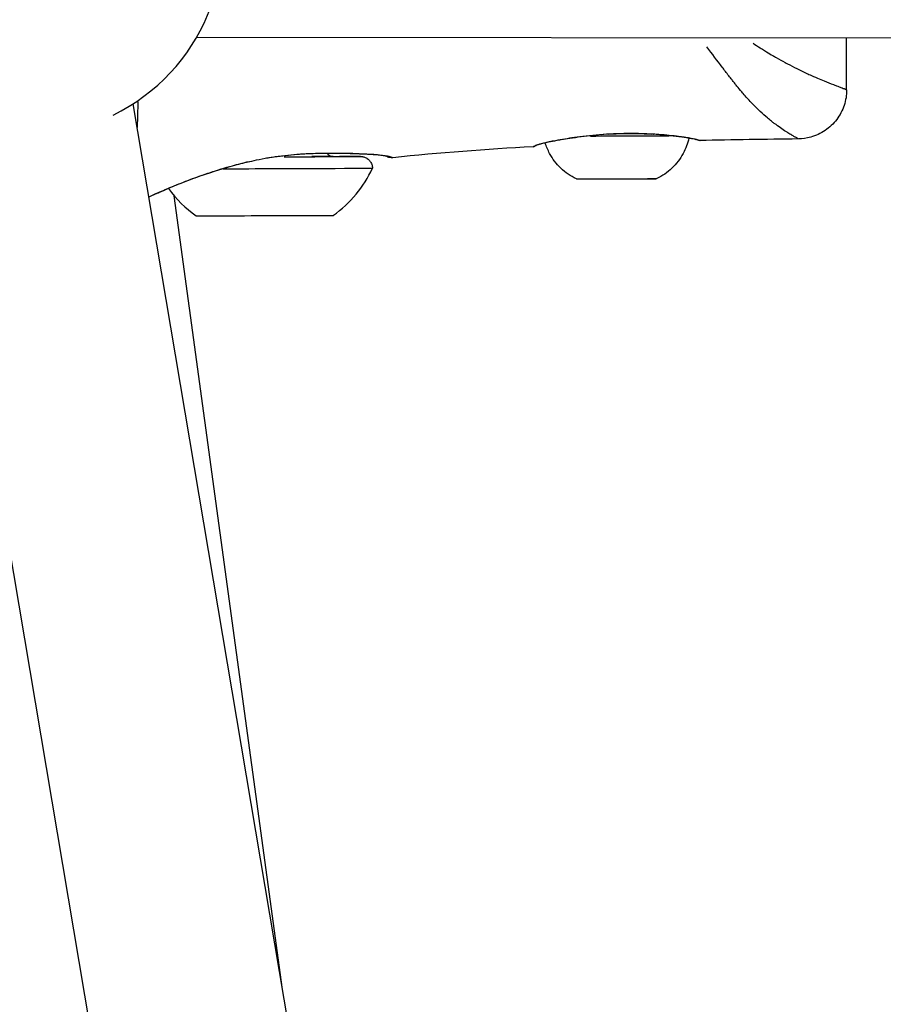
# Model space of a CAD drawing. Units: millimetres. Extents: x -544 to 17875, y 7 to 11525.
# Drawn here: x 1622 to 1710, y 9901 to 10001 of the extents above; entities that cross this region are included whole.
import ezdxf

# ---------------------------------------------------------------- set-up
doc = ezdxf.new("R2010")
doc.units = ezdxf.units.MM
doc.header["$MEASUREMENT"] = 0
doc.styles.get("Standard").update_dxf_attribs({"font": 'square721_bt_roman.ttf'})
doc.dimstyles.get("Standard").update_dxf_attribs({"dimtxt": 200, "dimasz": 100, "dimexe": 0.18, "dimexo": 0.0625, "dimgap": 40, "dimtad": 1, "dimdec": 0, "dimlfac": 0.1, "dimrnd": 5, "dimzin": 0, "dimdsep": 46, "dimtxsty": 'Standard', "dimcen": 0.09, "dimse1": 1, "dimse2": 1, "dimadec": 0, "dimazin": 0, "dimtfac": 1, "dimtdec": 0, "dimtofl": 0, "dimtmove": 0, "dimatfit": 3, "dimfxl": 1, "dimtolj": 1, "dimtzin": 0, "dimarcsym": 0})

# ---------------------------------------------------------------- blocks, each defined once
blk = doc.blocks.new('*D7')
at = {"color": 0, "lineweight": -2, "transparency": 16777216}
blk.add_line((153.1, 11074.53), (7402.8, 11074.53), dxfattribs=at)
at = {"color": 0, "transparency": 16777216}
for points in [[(153.1, 11099.53), (153.1, 11049.53), (3.1, 11074.53)], [(7402.8, 11099.53), (7402.8, 11049.53), (7552.8, 11074.53)]]:
    blk.add_solid(points, dxfattribs=at)
at = {"layer": 'Defpoints', "color": 0, "transparency": 16777216}
for p in [(7552.8, 11074.53), (7552.8, 8165.86), (3.1, 8165.3)]:
    blk.add_point(p, dxfattribs=at)
at = {"color": 0, "transparency": 16777216, "insert": (3777.95, 11326.34), "char_height": 300, "attachment_point": 5}
blk.add_mtext('\\A1;755', dxfattribs=at)
blk = doc.blocks.new('*D8')
at = {"color": 0, "lineweight": -2, "transparency": 16777216}
blk.add_line((-69.92, 10798.68), (-69.92, 8308.3), dxfattribs=at)
at = {"color": 0, "transparency": 16777216}
for points in [[(-94.92, 10798.68), (-44.92, 10798.68), (-69.92, 10948.68)], [(-94.92, 8308.3), (-44.92, 8308.3), (-69.92, 8158.3)]]:
    blk.add_solid(points, dxfattribs=at)
at = {"layer": 'Defpoints', "color": 0, "transparency": 16777216}
for p in [(1836.33, 10948.68), (-69.92, 8158.3), (1835.47, 8158.3)]:
    blk.add_point(p, dxfattribs=at)
at = {"color": 0, "transparency": 16777216, "insert": (-323.55, 9553.49), "char_height": 300, "attachment_point": 5, "rotation": 90}
blk.add_mtext('\\A1;280', dxfattribs=at)

msp = doc.modelspace()

# ---------------------------------------------------------------- linework, layer by layer
for p, q in [((1639.76, 9999.56), (2080.14, 9999.12)), ((1706.1, 9994.19), (1706.08, 9999.49)), ((1692.9, 9639.2), (1633.27, 9992.76)), ((1673.18, 9635.88), (1613.14, 9991.88)), ((1648.52, 9902.36), (1637.46, 9983.36))]:
    msp.add_line(p, q)
for centre, radius, start, end in [((1622.45, 10009.58), 20, 296.0372, 100.3547), ((1646.78, 9991.17), 12, 305.2869, 335.4676), ((1646.58, 9991.16), 12, 215.9978, 235.0788)]:
    msp.add_arc(centre, radius, start, end)
for centre, major_axis, ratio, start_param, end_param in [((1682.6, 9989.48), (7.43, 0.02), 0.000865, 4.271954, 4.271964), ((1682.6, 9989.48), (7.43, 0.02), 0.000865, 4.350172, 5.523461), ((1681.55, 9990.14), (0.031, -0.499), 0.083421, 6.083691, 6.272686), ((1686.42, 9990.15), (-0.029, -0.499), 0.422312, 0.01049, 0.199316), ((1682.6, 9989.48), (7.43, 0.02), 0.000865, 5.607918, 5.607931), ((1676.78, 9989.57), (0.086, -0.493), 0.675644, 6.111889, 6.27417), ((1690.74, 9989.63), (-0.122, -0.485), 0.952178, 6.069334, 6.069614), ((1690.75, 9989.62), (-0.121, -0.485), 0.952902, 6.283178, 6.2832), ((1690.75, 9989.62), (-0.121, -0.485), 0.952902, 0.013799, 0.261906), ((1646.69, 9987.35), (7, 0.02), 0.000865, 5.001962, 7.096271), ((1646.69, 9987.35), (9.8, 0.03), 0.000865, 4.945849, 6.960173), ((1645.63, 9987.97), (0.206, -0.978), 0.07297, 6.021214, 6.269398), ((1646.69, 9986.15), (11, 0.04), 0.000865, 4.316201, 6.283185), ((1682.62, 9985.11), (4.1, 0.01), 0.000865, 3.300331, 6.124447), ((1646.71, 9981.35), (-7, -0.02), 0.000865, 0.00123, 3.140362)]:
    msp.add_ellipse(centre, major_axis=major_axis, ratio=ratio, start_param=start_param, end_param=end_param)
for points, knots in [([(1701.12, 9989.2), (1701.11, 9989.21), (1701.1, 9989.21), (1701.09, 9989.22), (1701.09, 9989.22), (1701.08, 9989.22), (1701.08, 9989.22), (1701.06, 9989.24), (1701.03, 9989.25), (1701, 9989.27), (1700.96, 9989.29), (1700.93, 9989.31), (1700.88, 9989.34), (1700.87, 9989.34), (1700.86, 9989.35), (1700.85, 9989.35), (1700.77, 9989.4), (1700.67, 9989.46), (1700.55, 9989.52), (1700.53, 9989.53), (1700.51, 9989.55), (1700.49, 9989.56), (1700.38, 9989.63), (1700.25, 9989.7), (1700.11, 9989.79), (1700.08, 9989.81), (1700.05, 9989.83), (1700.02, 9989.85), (1699.69, 9990.05), (1699.31, 9990.31), (1698.89, 9990.63), (1698.85, 9990.65), (1698.81, 9990.68), (1698.77, 9990.71), (1698.69, 9990.78), (1698.6, 9990.84), (1698.51, 9990.91), (1698.38, 9991.01), (1698.25, 9991.12), (1698.12, 9991.23), (1698.09, 9991.26), (1698.06, 9991.28), (1698.03, 9991.31), (1697.78, 9991.51), (1697.53, 9991.74), (1697.27, 9991.98), (1697.26, 9991.99), (1697.24, 9992), (1697.23, 9992.01), (1696.95, 9992.29), (1696.65, 9992.58), (1696.35, 9992.9), (1696.09, 9993.18), (1695.82, 9993.48), (1695.54, 9993.8), (1695.49, 9993.86), (1695.44, 9993.92), (1695.39, 9993.98), (1695.23, 9994.17), (1695.06, 9994.37), (1694.89, 9994.57), (1694.81, 9994.68), (1694.73, 9994.78), (1694.64, 9994.88), (1694.56, 9994.99), (1694.48, 9995.09), (1694.4, 9995.2), (1694.18, 9995.47), (1693.96, 9995.76), (1693.73, 9996.05), (1693.62, 9996.2), (1693.51, 9996.35), (1693.4, 9996.49), (1692.89, 9997.16), (1692.37, 9997.86), (1691.82, 9998.56)], [0.03033179, 0.03033179, 0.03033179, 0.03033179, 0.03073145, 0.03073145, 0.03073145, 0.03083186, 0.03083186, 0.03083186, 0.03158908, 0.03158908, 0.03158908, 0.03244595, 0.03244595, 0.03244595, 0.0326455, 0.0326455, 0.0326455, 0.03417645, 0.03417645, 0.03417645, 0.03445913, 0.03445913, 0.03445913, 0.03594983, 0.03594983, 0.03594983, 0.03627277, 0.03627277, 0.03627277, 0.03960889, 0.03960889, 0.03960889, 0.03990005, 0.03990005, 0.03990005, 0.04054998, 0.04054998, 0.04054998, 0.04150348, 0.04150348, 0.04150348, 0.04171369, 0.04171369, 0.04171369, 0.04345013, 0.04345013, 0.04345013, 0.04352733, 0.04352733, 0.04352733, 0.0454463, 0.0454463, 0.0454463, 0.04715461, 0.04715461, 0.04715461, 0.04746133, 0.04746133, 0.04746133, 0.04846578, 0.04846578, 0.04846578, 0.04896824, 0.04896824, 0.04896824, 0.0494647, 0.0494647, 0.0494647, 0.05078188, 0.05078188, 0.05078188, 0.05143081, 0.05143081, 0.05143081, 0.05439068, 0.05439068, 0.05439068, 0.05439068]), ([(1696.55, 9998.94), (1696.79, 9998.78), (1697.03, 9998.62), (1697.27, 9998.47), (1697.43, 9998.37), (1697.58, 9998.27), (1697.73, 9998.18), (1697.8, 9998.14), (1697.86, 9998.1), (1697.92, 9998.06), (1698.14, 9997.93), (1698.36, 9997.8), (1698.57, 9997.67), (1698.69, 9997.61), (1698.8, 9997.54), (1698.92, 9997.47), (1699.23, 9997.29), (1699.53, 9997.13), (1699.82, 9996.97), (1699.9, 9996.93), (1699.97, 9996.89), (1700.05, 9996.85), (1700.38, 9996.67), (1700.7, 9996.51), (1701.01, 9996.35), (1701.39, 9996.17), (1701.75, 9995.99), (1702.1, 9995.83), (1702.1, 9995.83), (1702.11, 9995.83), (1702.12, 9995.82), (1702.3, 9995.74), (1702.47, 9995.66), (1702.64, 9995.59), (1702.76, 9995.53), (1702.88, 9995.48), (1703, 9995.43), (1703.04, 9995.41), (1703.09, 9995.39), (1703.13, 9995.38), (1703.36, 9995.27), (1703.59, 9995.18), (1703.8, 9995.09), (1704.15, 9994.95), (1704.46, 9994.82), (1704.74, 9994.72), (1704.85, 9994.67), (1704.96, 9994.63), (1705.06, 9994.59), (1705.16, 9994.56), (1705.25, 9994.52), (1705.33, 9994.49), (1705.4, 9994.47), (1705.46, 9994.44), (1705.51, 9994.42), (1705.61, 9994.39), (1705.69, 9994.36), (1705.76, 9994.33), (1705.79, 9994.32), (1705.81, 9994.31), (1705.84, 9994.3), (1705.86, 9994.29), (1705.88, 9994.28), (1705.91, 9994.27), (1705.95, 9994.26), (1705.98, 9994.24), (1706.01, 9994.23), (1706.03, 9994.22), (1706.05, 9994.21), (1706.07, 9994.2)], [0.00509851, 0.00509851, 0.00509851, 0.00509851, 0.00610218, 0.00610218, 0.00610218, 0.00674063, 0.00674063, 0.00674063, 0.00700941, 0.00700941, 0.00700941, 0.0079231, 0.0079231, 0.0079231, 0.00842579, 0.00842579, 0.00842579, 0.00976725, 0.00976725, 0.00976725, 0.01011094, 0.01011094, 0.01011094, 0.01163242, 0.01163242, 0.01163242, 0.01348126, 0.01348126, 0.01348126, 0.01351697, 0.01351697, 0.01351697, 0.01446554, 0.01446554, 0.01446554, 0.01516642, 0.01516642, 0.01516642, 0.01541704, 0.01541704, 0.01541704, 0.01685157, 0.01685157, 0.01685157, 0.01924804, 0.01924804, 0.01924804, 0.02022189, 0.02022189, 0.02022189, 0.02117484, 0.02117484, 0.02117484, 0.02190705, 0.02190705, 0.02190705, 0.02310615, 0.02310615, 0.02310615, 0.0235922, 0.0235922, 0.0235922, 0.02407272, 0.02407272, 0.02407272, 0.02503992, 0.02503992, 0.02503992, 0.02579327, 0.02579327, 0.02579327, 0.02579327]), ([(1706.1, 9994.19), (1706.1, 9993.65), (1706.01, 9993.1), (1705.67, 9992.08), (1705.41, 9991.58), (1704.75, 9990.72), (1704.35, 9990.34), (1703.45, 9989.73), (1702.95, 9989.5), (1702.02, 9989.24), (1701.59, 9989.18), (1701.17, 9989.17)], [0.0000142, 0.0000142, 0.0000142, 0.0000142, 0.1619908, 0.1619908, 0.3245372, 0.3245372, 0.4870636, 0.4870636, 0.6495906, 0.6495906, 0.7768899, 0.7768899, 0.7768899, 0.7768899]), ([(1633.71, 9990.33), (1633.71, 9990.37), (1633.71, 9990.42), (1633.71, 9990.46), (1633.72, 9990.58), (1633.72, 9990.69), (1633.73, 9990.81), (1633.75, 9991.34), (1633.76, 9991.91), (1633.77, 9992.5), (1633.78, 9992.64), (1633.78, 9992.79), (1633.78, 9992.94)], [0.59134566, 0.59134566, 0.59134566, 0.59134566, 0.59538541, 0.59538541, 0.59538541, 0.60600355, 0.60600355, 0.60600355, 0.65492396, 0.65492396, 0.65492396, 0.66710373, 0.66710373, 0.66710373, 0.66710373]), ([(1681.58, 9989.64), (1680.65, 9989.58), (1679.71, 9989.49), (1678.13, 9989.29), (1677.45, 9989.18), (1676.86, 9989.08)], [0, 0, 0, 0, 0.2822899, 0.2822899, 0.5251294, 0.5251294, 0.5251294, 0.5251294]), ([(1677, 9989.11), (1677.26, 9989.16), (1677.54, 9989.2), (1678.21, 9989.3), (1678.6, 9989.36), (1679.41, 9989.46), (1679.83, 9989.51), (1680.6, 9989.58), (1680.95, 9989.61), (1681.31, 9989.64)], [0.000266671, 0.000266671, 0.000266671, 0.000266671, 0.001333354, 0.001333354, 0.002666707, 0.002666707, 0.004000061, 0.004000061, 0.005066743, 0.005066743, 0.005066743, 0.005066743]), ([(1686.39, 9989.65), (1685.95, 9989.68), (1685.49, 9989.7), (1684.79, 9989.71), (1684.55, 9989.72), (1684.13, 9989.72), (1683.95, 9989.72), (1683.21, 9989.71), (1682.65, 9989.7), (1681.93, 9989.66), (1681.75, 9989.65), (1681.58, 9989.64)], [0, 0, 0, 0, 0.1462155, 0.1462155, 0.2201618, 0.2201618, 0.2756021, 0.2756021, 0.4425025, 0.4425025, 0.4942096, 0.4942096, 0.4942096, 0.4942096]), ([(1681.82, 9989.67), (1682.16, 9989.69), (1682.49, 9989.7), (1683.24, 9989.72), (1683.66, 9989.73), (1684.81, 9989.73), (1685.52, 9989.71), (1686.21, 9989.67)], [0.000250381, 0.000250381, 0.000250381, 0.000250381, 0.001251907, 0.001251907, 0.002503815, 0.002503815, 0.004757248, 0.004757248, 0.004757248, 0.004757248]), ([(1690.62, 9989.14), (1690.42, 9989.19), (1690.09, 9989.25), (1689.61, 9989.32), (1689.56, 9989.33), (1689.33, 9989.37), (1689.14, 9989.39), (1688.36, 9989.49), (1687.68, 9989.56), (1686.76, 9989.63), (1686.58, 9989.64), (1686.39, 9989.65)], [0, 0, 0, 0, 0.2311335, 0.2311335, 0.2611895, 0.2611895, 0.3514882, 0.3514882, 0.6076644, 0.6076644, 0.6686364, 0.6686364, 0.6686364, 0.6686364]), ([(1686.74, 9989.64), (1687.14, 9989.61), (1687.53, 9989.58), (1688.12, 9989.52), (1688.33, 9989.5), (1688.75, 9989.45), (1688.94, 9989.43), (1689.31, 9989.38), (1689.48, 9989.36), (1689.81, 9989.31), (1689.96, 9989.28), (1690.31, 9989.22), (1690.5, 9989.18), (1690.65, 9989.15)], [0.000339605, 0.000339605, 0.000339605, 0.000339605, 0.001698024, 0.001698024, 0.002547037, 0.002547037, 0.003396049, 0.003396049, 0.004245061, 0.004245061, 0.005094073, 0.005094073, 0.006452493, 0.006452493, 0.006452493, 0.006452493]), ([(1676.86, 9989.08), (1676.7, 9989.05), (1676.54, 9989.02), (1675.93, 9988.91), (1675.53, 9988.83), (1674.8, 9988.65), (1674.54, 9988.56), (1674.39, 9988.49), (1674.36, 9988.47), (1674.34, 9988.46), (1674.34, 9988.46), (1674.34, 9988.46), (1674.33, 9988.46), (1674.33, 9988.46), (1674.33, 9988.46), (1674.33, 9988.46), (1674.33, 9988.46), (1674.33, 9988.45), (1674.33, 9988.45), (1674.32, 9988.45), (1674.32, 9988.45), (1674.31, 9988.44), (1674.31, 9988.44), (1674.29, 9988.43), (1674.28, 9988.43), (1674.25, 9988.41), (1674.23, 9988.41), (1674.17, 9988.39), (1674.13, 9988.38), (1674.09, 9988.38)], [0, 0, 0, 0, 0.0682859, 0.0682859, 0.2745347, 0.2745347, 0.5423136, 0.5423136, 0.6186003, 0.6186003, 0.655856, 0.655856, 0.6649948, 0.6649948, 0.6658516, 0.6658516, 0.6675574, 0.6675574, 0.6812232, 0.6812232, 0.6840292, 0.6840292, 0.6874872, 0.6874872, 0.6909709, 0.6909709, 0.6979163, 0.6979163, 0.7102021, 0.7102021, 0.7102021, 0.7102021]), ([(1674.1, 9988.38), (1674.12, 9988.39), (1674.17, 9988.43), (1674.27, 9988.47), (1674.27, 9988.47), (1674.27, 9988.47), (1674.27, 9988.48), (1674.39, 9988.53), (1674.56, 9988.59), (1674.79, 9988.66), (1674.8, 9988.66), (1674.8, 9988.66), (1674.8, 9988.66), (1674.92, 9988.69), (1675.05, 9988.72), (1675.19, 9988.76), (1675.33, 9988.79), (1675.49, 9988.83), (1675.65, 9988.86), (1675.92, 9988.92), (1676.22, 9988.97), (1676.55, 9989.03)], [0.007402711, 0.007402711, 0.007402711, 0.007402711, 0.008796678, 0.008796678, 0.008796678, 0.008824639, 0.008824639, 0.008824639, 0.010556014, 0.010556014, 0.010556014, 0.010574769, 0.010574769, 0.010574769, 0.011448696, 0.011448696, 0.011448696, 0.012315349, 0.012315349, 0.012315349, 0.013723529, 0.013723529, 0.013723529, 0.013723529]), ([(1678.51, 9985.1), (1677.93, 9985.37), (1677.39, 9985.74), (1676.47, 9986.61), (1676.08, 9987.13), (1675.6, 9988.03), (1675.44, 9988.4), (1675.33, 9988.78)], [0, 0, 0, 0, 0.1923456, 0.1923456, 0.381218, 0.381218, 0.499355, 0.499355, 0.499355, 0.499355]), ([(1689.99, 9989.26), (1689.87, 9988.71), (1689.67, 9988.18), (1689.11, 9987.13), (1688.72, 9986.61), (1687.81, 9985.75), (1687.28, 9985.39), (1686.72, 9985.12)], [0.0240655, 0.0240655, 0.0240655, 0.0240655, 0.1923477, 0.1923477, 0.3812208, 0.3812208, 0.5683659, 0.5683659, 0.5683659, 0.5683659]), ([(1691.13, 9989), (1691.11, 9989), (1691.08, 9989), (1691.03, 9989.01), (1691, 9989.02), (1690.97, 9989.02), (1690.97, 9989.03), (1690.96, 9989.03), (1690.95, 9989.03), (1690.95, 9989.03), (1690.94, 9989.03), (1690.94, 9989.04), (1690.93, 9989.04), (1690.93, 9989.04), (1690.93, 9989.04), (1690.92, 9989.04), (1690.92, 9989.04), (1690.92, 9989.04), (1690.92, 9989.04), (1690.92, 9989.04), (1690.92, 9989.04), (1690.92, 9989.04), (1690.92, 9989.04), (1690.92, 9989.04), (1690.92, 9989.04), (1690.92, 9989.04), (1690.92, 9989.04), (1690.92, 9989.05), (1690.91, 9989.05), (1690.9, 9989.05), (1690.89, 9989.06), (1690.82, 9989.08), (1690.74, 9989.11), (1690.62, 9989.14)], [0, 0, 0, 0, 0.0079114, 0.0079114, 0.0157108, 0.0157108, 0.0176792, 0.0176792, 0.0191795, 0.0191795, 0.0212233, 0.0212233, 0.0232587, 0.0232587, 0.0265995, 0.0265995, 0.0341711, 0.0341711, 0.0370064, 0.0370064, 0.0380696, 0.0380696, 0.038867, 0.038867, 0.0412593, 0.0412593, 0.048436, 0.048436, 0.0699668, 0.0699668, 0.1345977, 0.1345977, 0.2671582, 0.2671582, 0.2671582, 0.2671582]), ([(1690.79, 9989.11), (1690.9, 9989.09), (1690.98, 9989.06), (1691.04, 9989.04), (1691.09, 9989.02), (1691.13, 9989), (1691.13, 9989)], [0.000127668, 0.000127668, 0.000127668, 0.000127668, 0.001276126, 0.001276126, 0.001276126, 0.002425696, 0.002425696, 0.002425696, 0.002425696]), ([(1659.15, 9987.38), (1659.15, 9987.38), (1659.15, 9987.38), (1659.15, 9987.38), (1659.12, 9987.4), (1658.79, 9987.47), (1658.38, 9987.52), (1657.78, 9987.57), (1657.71, 9987.57), (1657.42, 9987.59), (1657.19, 9987.6), (1656.19, 9987.65), (1655.28, 9987.69), (1653.99, 9987.7), (1653.7, 9987.7), (1653.17, 9987.7), (1652.94, 9987.7), (1652.01, 9987.68), (1651.28, 9987.65), (1649.79, 9987.56), (1649.03, 9987.49), (1647.46, 9987.29), (1646.64, 9987.16), (1645.83, 9986.99)], [0.16791, 0.16791, 0.16791, 0.16791, 0.173564, 0.173564, 0.368156, 0.368156, 0.695242, 0.695242, 0.736267, 0.736267, 0.859478, 0.859478, 1.232352, 1.232352, 1.339287, 1.339287, 1.419464, 1.419464, 1.660662, 1.660662, 1.896421, 1.896421, 2.14342, 2.14342, 2.14342, 2.14342]), ([(1646.87, 9987.23), (1646.95, 9987.24), (1647.03, 9987.25), (1647.11, 9987.27), (1647.12, 9987.27), (1647.12, 9987.27), (1647.13, 9987.27), (1647.56, 9987.34), (1647.98, 9987.4), (1648.4, 9987.45), (1648.42, 9987.45), (1648.43, 9987.45), (1648.44, 9987.46), (1648.86, 9987.51), (1649.27, 9987.55), (1649.68, 9987.58), (1649.7, 9987.58), (1649.72, 9987.59), (1649.73, 9987.59), (1650.14, 9987.62), (1650.54, 9987.65), (1650.93, 9987.67), (1650.95, 9987.67), (1650.97, 9987.67), (1650.99, 9987.67), (1651.79, 9987.71), (1652.55, 9987.73), (1653.29, 9987.73), (1653.31, 9987.73), (1653.33, 9987.73), (1653.35, 9987.73), (1653.71, 9987.73), (1654.05, 9987.73), (1654.39, 9987.73), (1654.41, 9987.73), (1654.43, 9987.73), (1654.45, 9987.73), (1654.79, 9987.72), (1655.11, 9987.71), (1655.42, 9987.7), (1655.44, 9987.7), (1655.46, 9987.7), (1655.48, 9987.7), (1656.11, 9987.68), (1656.68, 9987.65), (1657.2, 9987.63), (1657.21, 9987.62), (1657.23, 9987.62), (1657.24, 9987.62), (1657.49, 9987.61), (1657.73, 9987.59), (1657.94, 9987.58), (1657.95, 9987.58), (1657.97, 9987.58), (1657.98, 9987.58), (1658.19, 9987.56), (1658.39, 9987.54), (1658.56, 9987.52), (1658.57, 9987.52), (1658.58, 9987.52), (1658.59, 9987.52), (1658.77, 9987.5), (1658.93, 9987.48), (1659.06, 9987.46), (1659.07, 9987.46), (1659.08, 9987.46), (1659.09, 9987.46), (1659.22, 9987.43), (1659.34, 9987.41), (1659.44, 9987.38), (1659.44, 9987.38), (1659.45, 9987.38), (1659.46, 9987.38), (1659.55, 9987.35), (1659.62, 9987.32), (1659.67, 9987.3), (1659.69, 9987.29), (1659.7, 9987.29), (1659.71, 9987.28)], [0.00108351, 0.00108351, 0.00108351, 0.00108351, 0.00133454, 0.00133454, 0.00133454, 0.0013528, 0.0013528, 0.0013528, 0.00267134, 0.00267134, 0.00267134, 0.0027056, 0.0027056, 0.0027056, 0.004009, 0.004009, 0.004009, 0.0040584, 0.0040584, 0.0040584, 0.00534905, 0.00534905, 0.00534905, 0.0054112, 0.0054112, 0.0054112, 0.00803928, 0.00803928, 0.00803928, 0.0081168, 0.0081168, 0.0081168, 0.00938914, 0.00938914, 0.00938914, 0.0094696, 0.0094696, 0.0094696, 0.01074239, 0.01074239, 0.01074239, 0.0108224, 0.0108224, 0.0108224, 0.01345543, 0.01345543, 0.01345543, 0.013528, 0.013528, 0.013528, 0.01481114, 0.01481114, 0.01481114, 0.0148808, 0.0148808, 0.0148808, 0.01616229, 0.01616229, 0.01616229, 0.0162336, 0.0162336, 0.0162336, 0.01750885, 0.01750885, 0.01750885, 0.0175864, 0.0175864, 0.0175864, 0.01885671, 0.01885671, 0.01885671, 0.0189392, 0.0189392, 0.0189392, 0.02022152, 0.02022152, 0.02022152, 0.0205866, 0.0205866, 0.0205866, 0.0205866]), ([(1653.07, 9987.7), (1653.07, 9987.69), (1653.08, 9987.68), (1653.14, 9987.6), (1653.2, 9987.55), (1653.33, 9987.46), (1653.4, 9987.42), (1653.51, 9987.39), (1653.55, 9987.38), (1653.59, 9987.38), (1653.6, 9987.38), (1653.61, 9987.37), (1653.62, 9987.37), (1653.63, 9987.37), (1653.64, 9987.37), (1653.65, 9987.37), (1653.65, 9987.37), (1653.66, 9987.37), (1653.66, 9987.37), (1653.67, 9987.37), (1653.67, 9987.37), (1653.67, 9987.37), (1653.67, 9987.37), (1653.67, 9987.37)], [0.04449853, 0.04449853, 0.04449853, 0.04449853, 0.04820771, 0.04820771, 0.07210632, 0.07210632, 0.09599083, 0.09599083, 0.10725071, 0.10725071, 0.10964063, 0.10964063, 0.11165061, 0.11165061, 0.11479509, 0.11479509, 0.11806319, 0.11806319, 0.12331654, 0.12331654, 0.13453664, 0.13453664, 0.13746986, 0.13746986, 0.13746986, 0.13746986]), ([(1653.59, 9987.38), (1654.07, 9987.38), (1654.49, 9987.38), (1655.43, 9987.38), (1655.87, 9987.38), (1656.28, 9987.38), (1656.37, 9987.38), (1656.46, 9987.38), (1656.48, 9987.38), (1656.51, 9987.38), (1656.51, 9987.38), (1656.54, 9987.38), (1656.55, 9987.38), (1656.56, 9987.38), (1656.57, 9987.38), (1656.59, 9987.37), (1656.61, 9987.37), (1656.64, 9987.37), (1656.66, 9987.37), (1656.7, 9987.36), (1656.72, 9987.36), (1656.8, 9987.34), (1656.85, 9987.33), (1656.99, 9987.27), (1657.09, 9987.23), (1657.27, 9987.1), (1657.37, 9987.01), (1657.52, 9986.81), (1657.58, 9986.7), (1657.67, 9986.45), (1657.69, 9986.32), (1657.69, 9986.18)], [2.4679227, 2.4679227, 2.4679227, 2.4679227, 2.6657545, 2.6657545, 2.9782342, 2.9782342, 3.1233228, 3.1233228, 3.1885382, 3.1885382, 3.219259, 3.219259, 3.2240734, 3.2240734, 3.22941, 3.22941, 3.2352853, 3.2352853, 3.240191, 3.240191, 3.2480776, 3.2480776, 3.2638115, 3.2638115, 3.2941598, 3.2941598, 3.3319557, 3.3319557, 3.3701836, 3.3701836, 3.4100291, 3.4100291, 3.4100291, 3.4100291]), ([(1659.76, 9987.25), (1659.65, 9987.24), (1659.54, 9987.25), (1659.38, 9987.28), (1659.33, 9987.3), (1659.26, 9987.33), (1659.24, 9987.34), (1659.21, 9987.35), (1659.19, 9987.36), (1659.18, 9987.37), (1659.18, 9987.37), (1659.17, 9987.37), (1659.16, 9987.37), (1659.16, 9987.38), (1659.15, 9987.38), (1659.15, 9987.38)], [0, 0, 0, 0, 0.0323445, 0.0323445, 0.04838318, 0.04838318, 0.05557476, 0.05557476, 0.05933848, 0.05933848, 0.06101344, 0.06101344, 0.06302352, 0.06302352, 0.06520258, 0.06520258, 0.06520258, 0.06520258]), ([(1645.83, 9986.99), (1644.51, 9986.71), (1643.2, 9986.36), (1640.74, 9985.6), (1639.56, 9985.18), (1637.43, 9984.36), (1636.47, 9983.95), (1635.41, 9983.48), (1635.12, 9983.35), (1634.88, 9983.23)], [0, 0, 0, 0, 0.407395, 0.407395, 0.831498, 0.831498, 1.283968, 1.283968, 1.486049, 1.486049, 1.486049, 1.486049]), ([(1635.18, 9983.39), (1635.38, 9983.48), (1635.6, 9983.58), (1636.05, 9983.78), (1636.29, 9983.89), (1636.78, 9984.1), (1637.04, 9984.21), (1637.86, 9984.55), (1638.45, 9984.78), (1639.75, 9985.27), (1640.43, 9985.51), (1641.51, 9985.87), (1641.87, 9985.99), (1642.63, 9986.22), (1643.02, 9986.33), (1643.97, 9986.59), (1644.53, 9986.73), (1645.1, 9986.87)], [0.04979794, 0.04979794, 0.04979794, 0.04979794, 0.05118045, 0.05118045, 0.05243177, 0.05243177, 0.0536831, 0.0536831, 0.05618574, 0.05618574, 0.05868839, 0.05868839, 0.05993971, 0.05993971, 0.06119103, 0.06119103, 0.06296233, 0.06296233, 0.06296233, 0.06296233]), ([(1686.72, 9985.12), (1686.69, 9985.11), (1686.67, 9985.1), (1686.62, 9985.09), (1686.6, 9985.08), (1686.57, 9985.08), (1686.56, 9985.08), (1686.55, 9985.08), (1686.55, 9985.08), (1686.54, 9985.08), (1686.54, 9985.08), (1686.53, 9985.08), (1686.53, 9985.08), (1686.52, 9985.08), (1686.52, 9985.08), (1686.52, 9985.07), (1686.51, 9985.07), (1686.5, 9985.07), (1686.5, 9985.07), (1686.45, 9985.07), (1686.4, 9985.07), (1686.19, 9985.07), (1685.99, 9985.07), (1685.47, 9985.07), (1685.17, 9985.07), (1684.49, 9985.07), (1684.11, 9985.06), (1683.31, 9985.06), (1682.89, 9985.06), (1682.06, 9985.06), (1681.65, 9985.06), (1680.87, 9985.05), (1680.5, 9985.05), (1679.86, 9985.05), (1679.58, 9985.05), (1679.12, 9985.05), (1678.95, 9985.05), (1678.81, 9985.05), (1678.77, 9985.05), (1678.74, 9985.05), (1678.73, 9985.05), (1678.72, 9985.05), (1678.72, 9985.05), (1678.71, 9985.05), (1678.71, 9985.05), (1678.7, 9985.05), (1678.7, 9985.05), (1678.69, 9985.05), (1678.69, 9985.05), (1678.68, 9985.05), (1678.67, 9985.05), (1678.66, 9985.05), (1678.66, 9985.05), (1678.64, 9985.06), (1678.63, 9985.06), (1678.6, 9985.07), (1678.58, 9985.07), (1678.54, 9985.08), (1678.53, 9985.09), (1678.51, 9985.1)], [0, 0, 0, 0, 0.007931, 0.007931, 0.015462, 0.015462, 0.017115, 0.017115, 0.018436, 0.018436, 0.020432, 0.020432, 0.022525, 0.022525, 0.02604, 0.02604, 0.034407, 0.034407, 0.059484, 0.059484, 0.13503, 0.13503, 0.265615, 0.265615, 0.389746, 0.389746, 0.513806, 0.513806, 0.637827, 0.637827, 0.761839, 0.761839, 0.885852, 0.885852, 1.009878, 1.009878, 1.133954, 1.133954, 1.185492, 1.185492, 1.210305, 1.210305, 1.222345, 1.222345, 1.225709, 1.225709, 1.227816, 1.227816, 1.229621, 1.229621, 1.231794, 1.231794, 1.233822, 1.233822, 1.237091, 1.237091, 1.243684, 1.243684, 1.248325, 1.248325, 1.248325, 1.248325])]:
    msp.add_open_spline(points, degree=3, knots=knots)
for points in [[(1706.1, 9994.19), (1706.1, 9994.19), (1706.1, 9994.19), (1706.1, 9994.19)], [(1674.09, 9988.38), (1669.31, 9988.11), (1664.52, 9987.75), (1659.76, 9987.25)], [(1674.09, 9988.38), (1674.09, 9988.38), (1674.09, 9988.38), (1674.09, 9988.38)], [(1701.17, 9989.17), (1697.82, 9989.13), (1694.48, 9989.08), (1691.13, 9989)], [(1691.13, 9989), (1691.13, 9989), (1691.13, 9989), (1691.13, 9989)], [(1701.17, 9989.17), (1701.17, 9989.17), (1701.17, 9989.17), (1701.17, 9989.17)], [(1659.76, 9987.25), (1659.76, 9987.25), (1659.76, 9987.25), (1659.76, 9987.25)]]:
    msp.add_open_spline(points, degree=3)

# ---------------------------------------------------------------- dimensions: what is measured, and where the dimension line sits
dim = msp.add_linear_dim(base=(7552.8, 11074.53), p1=(3.1, 8165.3), p2=(7552.8, 8165.86), dimstyle='Standard', override={"dimtxt": 300, "dimasz": 150, "dimgap": 100})
dim.commit()
dim.dimension.update_dxf_attribs({"geometry": '*D7', "text_midpoint": (3777.95, 11326.34)})
dim = msp.add_linear_dim(base=(-69.92, 8158.3), p1=(1836.33, 10948.68), p2=(1835.47, 8158.3), angle=90, dimstyle='Standard', override={"dimtxt": 300, "dimasz": 150, "dimgap": 100})
dim.commit()
dim.dimension.update_dxf_attribs({"geometry": '*D8', "text_midpoint": (-323.55, 9553.49)})

doc.saveas('drawing.dxf')
